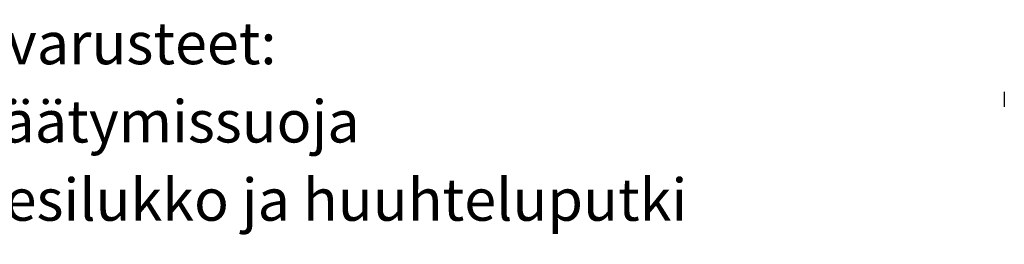
# Model space of a CAD drawing. Units: millimetres. Extents: x 10 to 410, y 10 to 287.
# Drawn here: x 224 to 306, y 179 to 198 of the extents above; entities that cross this region are included whole.
import ezdxf

# ---------------------------------------------------------------- set-up
doc = ezdxf.new("R2010")
doc.units = ezdxf.units.MM
doc.linetypes.add('SLD-Solid', pattern=[0])
doc.styles.add('SLDTEXTSTYLE0', font='arial.ttf', dxfattribs={"width": 0.948})

# ---------------------------------------------------------------- blocks, each defined once
blk = doc.blocks.new('SW_SYMBOL_MOD_BOX')
at = {"color": 0, "linetype": 'Continuous', "lineweight": 0}
for p, q in [((200, 200), (200, 800)), ((200, 800), (800, 800)), ((800, 800), (800, 200)), ((200, 200), (800, 200))]:
    blk.add_line(p, q, dxfattribs=at)
blk = doc.blocks.new('SW_NOTE_0')
at = {"color": 0, "linetype": 'Continuous', "lineweight": 0, "xscale": 0.004511737089201878, "yscale": 0.004511737089201878, "zscale": 0.004511737089201878}
for p in [(0, -5.994), (0, -12.494), (10, -18.994), (10, -25.494), (10, -31.994), (0, -38.494)]:
    blk.add_blockref('SW_SYMBOL_MOD_BOX', p, dxfattribs=at)
at = {"color": 0, "linetype": 'Continuous', "lineweight": 0, "char_height": 3.5, "attachment_point": 1, "style": 'SLDTEXTSTYLE0'}
for s, insert in [('Lisävarusteet:', (0, 4.512)), (' Jäätymissuoja', (4.834, -1.988)), (' Vesilukko ja huuhteluputki', (4.834, -8.488)), (' Ø110', (14.834, -14.988)), (' Ø160', (14.834, -21.488)), (' Ø200', (14.834, -27.988)), (' Ilman vesilukkoa', (4.834, -34.488))]:
    blk.add_mtext(s, dxfattribs=dict(at, insert=insert))

msp = doc.modelspace()

# ---------------------------------------------------------------- linework, layer by layer
at = {"color": 7, "linetype": 'SLD-Solid', "lineweight": 25}
msp.add_line((305.677, 192.171), (305.677, 190.914), dxfattribs=at)

# ---------------------------------------------------------------- block references
at = {"color": 7, "linetype": 'Continuous', "lineweight": 0}
msp.add_blockref('SW_NOTE_0', (214.058, 193.439), dxfattribs=at)

doc.saveas('drawing.dxf')
